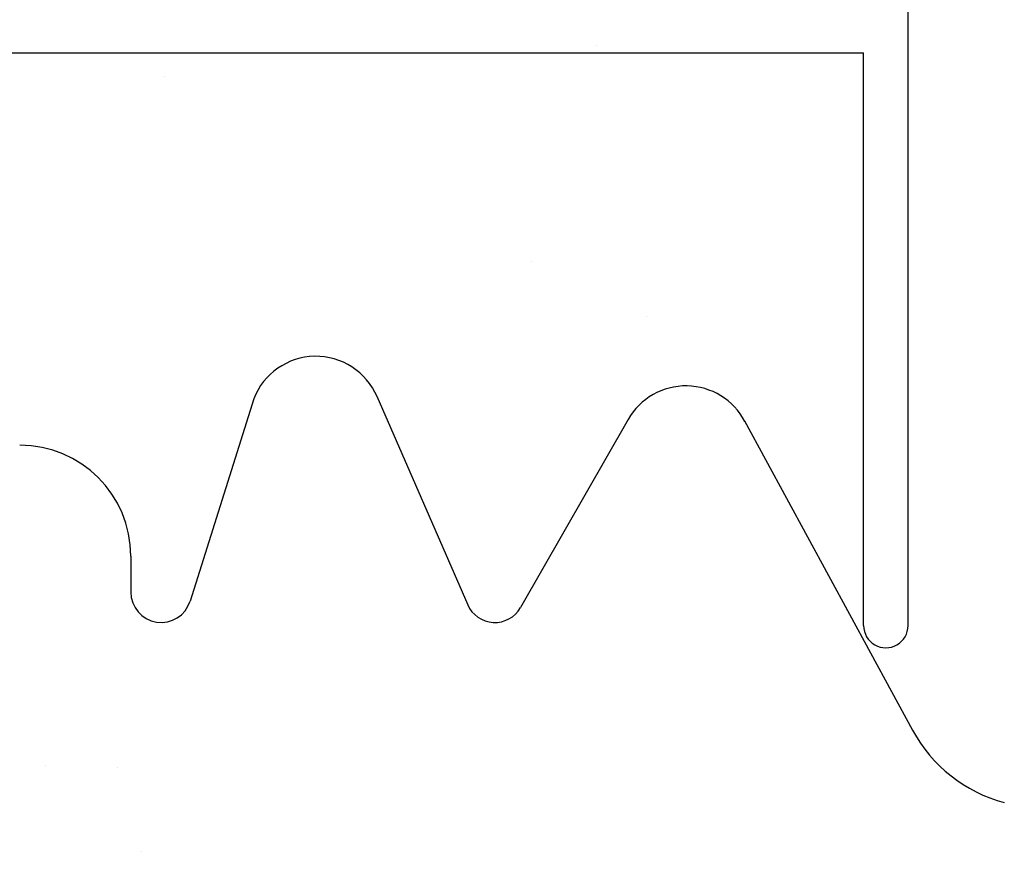
# Model space of a CAD drawing. Extents: x -1043 to 2383, y -808 to 1691.
# Drawn here: x 260 to 326, y 1010 to 1066 of the extents above; entities that cross this region are included whole.
import ezdxf

# ---------------------------------------------------------------- set-up
doc = ezdxf.new("R2010")
doc.units = 0
doc.header["$MEASUREMENT"] = 0
for name, color, linetype in [('5', 7, 'CONTINUOUS'), ('stone', 7, 'CONTINUOUS'), ('text_En', 7, 'CONTINUOUS')]:
    doc.layers.add(name, color=color, linetype=linetype)

# ---------------------------------------------------------------- blocks, each defined once
blk = doc.blocks.new('0601s')
at = {"layer": 'stone', "color": 7, "linetype": 'CONTINUOUS'}
for p, q in [((52703, -15437.49, -1.82), (52703, -14633.47, -1.82)), ((51533, -15050.48, -1.82), (52673, -15050.48, -1.82)), ((52673, -15437.49, -1.82), (52673, -15050.48, -1.82)), ((52261.04, -15284.21, -1.82), (52218.09, -15420.97, -1.82)), ((52344.26, -15282.52, -1.82), (52405.56, -15423.32, -1.82)), ((52513.93, -15298.15, -1.82), (52441.26, -15425.26, -1.82)), ((52592.55, -15299.02, -1.82), (52706.05, -15508.17, -1.82)), ((52178, -15390.48, -1.82), (52178, -15414.83, -1.82))]:
    blk.add_line(p, q, dxfattribs=at)
for centre, radius, start, end in [((52303, -15300.48, -1.82), 45, 23.23968, 158.80925), ((52553, -15320.48, -1.82), 45, 27.82378, 150.25143), ((52103, -15390.48, -1.82), 75, 0.00022, 89.99861), ((52198.52, -15414.83, -1.82), 20.51, 179.99984, 342.56504), ((52423.9, -15415.34, -1.82), 20, 203.52577, 330.24628), ((52688, -15437.49, -1.82), 15, 180.00086, 0.00097), ((52793.94, -15460.48, -1.82), 100, 208.48414, 254.96279)]:
    blk.add_arc(centre, radius, start, end, dxfattribs=at)

msp = doc.modelspace()

# ---------------------------------------------------------------- linework, layer by layer
at = {"layer": 'text_En'}
for p, q in [((298.71, 1064.529), (298.71, 1064.529)), ((269.522, 1062.439), (269.522, 1062.439)), ((294.337, 1049.978), (294.337, 1049.978)), ((302.064, 1046.254), (302.064, 1046.254)), ((261.519, 1015.881, 1565), (261.519, 1015.881, 1565)), ((266.362, 1015.767, 1565), (266.362, 1015.767, 1565)), ((268.004, 1010.088, 1565), (268.004, 1010.088, 1565))]:
    msp.add_line(p, q, dxfattribs=at)

# ---------------------------------------------------------------- block references
at = {"layer": '5', "xscale": 0.1, "yscale": 0.1, "zscale": 0.1}
msp.add_blockref('0601s', (-4950.542, 2569.089, 1565.182), dxfattribs=at)

doc.saveas('drawing.dxf')
